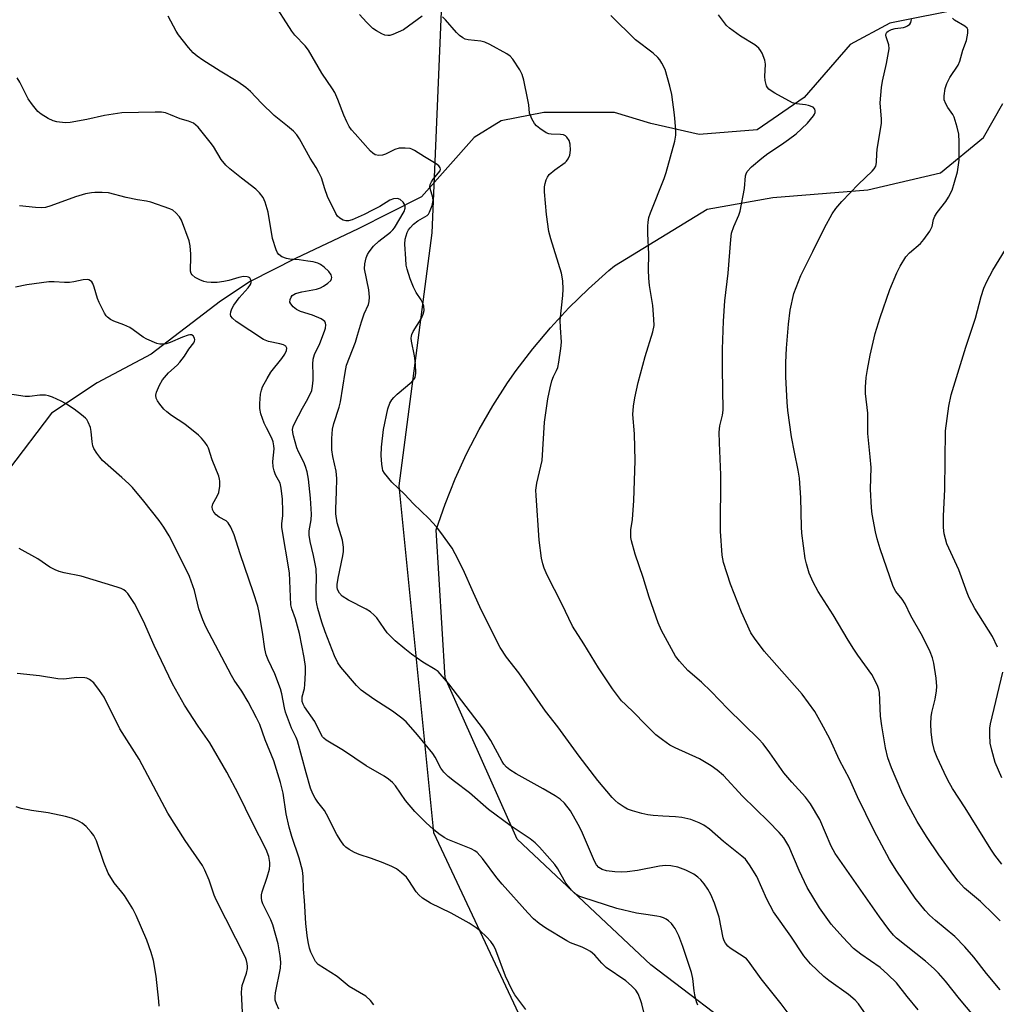
# Model space of a CAD drawing. Units: inches. Extents: x 1207768 to 1213768, y 529456 to 533456.
# Drawn here: x 1208651 to 1208921, y 532254 to 532526 of the extents above; entities that cross this region are included whole.
import ezdxf

# ---------------------------------------------------------------- set-up
doc = ezdxf.new("R2010")
doc.units = ezdxf.units.IN
doc.header["$MEASUREMENT"] = 0
for name, color, linetype in [('HYDRO-Single Line Stream', 4, 'Continuous'), ('NTRL-Farm Land', 3, 'Continuous'), ('NTRL-Trees', 3, 'Continuous'), ('Undefined', 1, 'Continuous')]:
    doc.layers.add(name, color=color, linetype=linetype)

msp = doc.modelspace()

# ---------------------------------------------------------------- linework, layer by layer
at = {"layer": 'HYDRO-Single Line Stream'}
msp.add_lwpolyline([(1208912.34, 532529.6), (1208891.51, 532525.44), (1208880.59, 532519.62), (1208867.9, 532504.91), (1208854.89, 532495.97), (1208838.88, 532494.72), (1208825.55, 532497.74), (1208815.54, 532500.83), (1208795.96, 532500.81), (1208784.24, 532498.47), (1208776.8, 532493.87), (1208762.2, 532477.48), (1208744.73, 532468.63), (1208727.43, 532460.5), (1208714.91, 532454.14), (1208706.73, 532448.7), (1208687.56, 532433.98), (1208672.7, 532426.09), (1208660, 532417.72), (1208648.15, 532402.08)], dxfattribs=at)
at = {"layer": 'NTRL-Farm Land'}
msp.add_lwpolyline([(1208881.68, 532222.54), (1208825.57, 532265.32), (1208788.68, 532299.99), (1208768.72, 532344.63), (1208766.31, 532385.45), (1208768.74, 532392.6), (1208771.52, 532399.61), (1208774.64, 532406.49), (1208778.1, 532413.2), (1208781.88, 532419.73), (1208785.97, 532426.07), (1208788.37, 532429.49), (1208792.94, 532435.51), (1208797.8, 532441.28), (1208802.93, 532446.82), (1208808.33, 532452.09), (1208813.98, 532457.1), (1208815.54, 532458.39), (1208841.15, 532474.04), (1208859.23, 532477.29), (1208885.46, 532479.47), (1208905.57, 532484.14), (1208917.42, 532493.89), (1208922.71, 532503.24)], dxfattribs=at)
at = {"layer": 'NTRL-Trees'}
msp.add_lwpolyline([(1208719.09, 532891.6), (1208737.05, 532862.24), (1208759.62, 532837.38), (1208765.44, 532822.62), (1208771.16, 532795.9), (1208772.09, 532784.06), (1208773.23, 532740.84), (1208770.28, 532592.26), (1208765.09, 532467.52), (1208755.99, 532397.65), (1208765.56, 532301.89), (1208796.8, 532235.2), (1208817.22, 532218.59), (1208874.28, 532189.74), (1208888.88, 532184.52), (1208902.44, 532149.4), (1208886.3, 532125.19), (1208875.95, 532126.23), (1208818.49, 532131.09), (1208765.2, 532131.47), (1208722.97, 532136.93), (1208677.62, 532155.15), (1208644.21, 532163.85)], dxfattribs=at)
at = {"layer": 'Undefined'}
for points, elevation in [([(1208885.64, 532250.56), (1208882.94, 532254.52), (1208881.94, 532255.57), (1208880.17, 532257.08), (1208874.67, 532261.01), (1208873.29, 532262.11), (1208869.62, 532265.6), (1208867.8, 532267.84), (1208864.24, 532273.2), (1208859.43, 532279.98), (1208857.6, 532283.47), (1208854.81, 532289.72), (1208852.82, 532292.93), (1208851.67, 532294.46), (1208850.68, 532295.36), (1208845.65, 532299.38), (1208841.71, 532302.76), (1208840.14, 532303.91), (1208838.92, 532304.57), (1208836.59, 532305.46), (1208834.11, 532305.99), (1208832.4, 532306.2), (1208828.87, 532306.35), (1208826.21, 532306.56), (1208824.75, 532306.77), (1208823.03, 532307.13), (1208820.5, 532307.85), (1208819.13, 532308.36), (1208818.16, 532308.9), (1208816.53, 532310), (1208815.66, 532310.72), (1208814.84, 532311.56), (1208810.87, 532316.25), (1208805.75, 532322.96), (1208799.86, 532331.07), (1208796.47, 532335.4), (1208789.07, 532345.96), (1208785.73, 532350.33), (1208783.96, 532353.02), (1208778.82, 532363.21), (1208776.54, 532368.08), (1208773.72, 532374.5), (1208771.56, 532378.9), (1208770.69, 532380.4), (1208767.58, 532384.72), (1208766.32, 532386.3), (1208764.24, 532388.58), (1208760, 532392.72), (1208757.56, 532395.35), (1208753.99, 532398.65), (1208751.98, 532401.17), (1208751.57, 532401.92), (1208751.41, 532402.47), (1208751.25, 532403.63), (1208751.11, 532406.01), (1208751.21, 532408.34), (1208751.73, 532413.2), (1208752.89, 532418.92), (1208753.5, 532420.46), (1208754.05, 532421.39), (1208754.54, 532422.03), (1208755.53, 532422.95), (1208759.53, 532426.35), (1208760.11, 532426.98), (1208760.43, 532427.55), (1208760.67, 532428.77), (1208760.54, 532431.31), (1208760.28, 532433.58), (1208759.46, 532437.62), (1208759.38, 532438.47), (1208759.42, 532439), (1208759.54, 532439.48), (1208759.91, 532440.26), (1208762.11, 532443.77), (1208762.67, 532445.06), (1208762.94, 532446.13), (1208762.86, 532447.25), (1208762.53, 532448.34), (1208762.14, 532449.06), (1208760.77, 532451.1), (1208760.02, 532452.51), (1208759.07, 532454.83), (1208758.24, 532457.51), (1208758.01, 532458.61), (1208757.85, 532460.34), (1208757.6, 532464.39), (1208757.68, 532465.81), (1208758.23, 532467.64), (1208758.6, 532468.35), (1208759.07, 532468.97), (1208760.03, 532469.9), (1208761.21, 532470.86), (1208763.78, 532472.35), (1208764.15, 532472.74), (1208764.43, 532473.22), (1208765.16, 532475.11), (1208765.46, 532476.5), (1208765.38, 532477.33), (1208764.6, 532479.8), (1208764.55, 532480.35), (1208764.64, 532480.87), (1208764.98, 532481.62), (1208765.45, 532482.35), (1208767.35, 532484.69), (1208767.49, 532485.09), (1208767.41, 532485.48), (1208767.02, 532486.04), (1208766.3, 532486.61), (1208763.01, 532488.53), (1208760.32, 532490.26), (1208759.57, 532490.65), (1208759.05, 532490.82), (1208757.69, 532490.97), (1208756.05, 532490.9), (1208754.86, 532490.54), (1208752.26, 532489.27), (1208751.47, 532488.97), (1208750.44, 532488.89), (1208749.45, 532489.11), (1208748.78, 532489.52), (1208748.17, 532490.1), (1208743.87, 532494.86), (1208742.92, 532496), (1208742.24, 532496.96), (1208741.6, 532498.21), (1208740.81, 532500.03), (1208739.12, 532504.39), (1208738.25, 532506.29), (1208737.68, 532507.34), (1208734.7, 532511.68), (1208731.05, 532517.98), (1208730.11, 532519.17), (1208727.28, 532522.14), (1208726.38, 532523.24), (1208720.97, 532531.7)], 310), ([(1208864.85, 532250.09), (1208861.54, 532254.54), (1208856.04, 532261.44), (1208852.51, 532266.35), (1208851.97, 532266.94), (1208851.34, 532267.43), (1208847.47, 532269.87), (1208846.84, 532270.43), (1208846.14, 532271.28), (1208845.78, 532271.98), (1208845.54, 532272.74), (1208844.46, 532278.44), (1208843.12, 532282.32), (1208842.08, 532284.7), (1208841.29, 532286.25), (1208840.31, 532287.67), (1208839.38, 532288.76), (1208838.54, 532289.5), (1208837.41, 532290.33), (1208835.26, 532291.51), (1208832.98, 532292.32), (1208831.03, 532292.68), (1208829.63, 532292.74), (1208827.92, 532292.61), (1208821.91, 532291.4), (1208819.01, 532291.02), (1208817.55, 532290.9), (1208815.58, 532291), (1208813.33, 532291.26), (1208812.09, 532291.64), (1208811.23, 532292.16), (1208810.56, 532292.9), (1208809.99, 532293.93), (1208806.4, 532302.3), (1208805.52, 532304.12), (1208803.4, 532307.84), (1208801.74, 532309.93), (1208800.49, 532311.05), (1208799.09, 532312.02), (1208795.78, 532313.96), (1208788.35, 532318.12), (1208786.6, 532319.22), (1208785.72, 532319.95), (1208784.95, 532320.77), (1208784.46, 532321.45), (1208781.41, 532327.28), (1208779.31, 532330.41), (1208769.76, 532342.96), (1208767.39, 532345.73), (1208766.8, 532346.31), (1208765.97, 532346.95), (1208762.56, 532348.95), (1208759.44, 532351.17), (1208757.59, 532352.59), (1208754.95, 532354.81), (1208753.71, 532355.98), (1208752.77, 532357.06), (1208751.9, 532358.21), (1208749.88, 532361.16), (1208749.14, 532361.95), (1208748.12, 532362.86), (1208746.94, 532363.61), (1208742.03, 532366.03), (1208740.33, 532367.18), (1208739.55, 532367.97), (1208739.19, 532368.62), (1208739.03, 532369.09), (1208738.95, 532369.59), (1208738.95, 532370.4), (1208739.24, 532372.16), (1208740.52, 532378.33), (1208740.67, 532379.54), (1208740.67, 532380.69), (1208740.39, 532382.61), (1208738.95, 532387.47), (1208738.54, 532389.89), (1208738.52, 532391.31), (1208738.76, 532395.96), (1208738.8, 532399.69), (1208738.61, 532401.74), (1208737.72, 532405.78), (1208737.46, 532407.55), (1208737.45, 532410.74), (1208737.64, 532413.32), (1208738.02, 532414.88), (1208739.45, 532419.42), (1208739.83, 532420.85), (1208741.11, 532428.94), (1208741.55, 532431), (1208743.96, 532437.34), (1208744.59, 532439.24), (1208745.62, 532442.93), (1208746.42, 532445.16), (1208747.54, 532447.78), (1208747.77, 532448.59), (1208747.83, 532449.73), (1208747.65, 532451.78), (1208746.51, 532457.59), (1208746.58, 532458.99), (1208746.94, 532460.63), (1208747.32, 532461.52), (1208747.76, 532462.26), (1208748.96, 532463.88), (1208750.42, 532465.23), (1208753.68, 532467.77), (1208754.32, 532468.37), (1208754.78, 532468.94), (1208757.43, 532473.47), (1208757.72, 532474.39), (1208757.67, 532475.1), (1208757.14, 532476.03), (1208756.36, 532476.78), (1208755.62, 532477.03), (1208754.52, 532476.97), (1208753.5, 532476.58), (1208750.69, 532474.84), (1208748.67, 532473.77), (1208746.36, 532472.63), (1208743.11, 532471.18), (1208742.09, 532470.87), (1208741.34, 532470.82), (1208740.6, 532471.05), (1208739.67, 532471.63), (1208739.06, 532472.19), (1208738.58, 532472.91), (1208736.29, 532477.57), (1208735.49, 532479.68), (1208734.62, 532482.72), (1208733.91, 532484.21), (1208733.09, 532485.64), (1208731.49, 532488.14), (1208728.57, 532493.48), (1208727.78, 532494.6), (1208726.85, 532495.61), (1208725.2, 532497.03), (1208721.53, 532499.92), (1208718.02, 532503.39), (1208715.04, 532506.55), (1208713.71, 532507.7), (1208711.52, 532509.26), (1208706.66, 532512.21), (1208701.83, 532515.29), (1208700.25, 532516.39), (1208699.21, 532517.28), (1208697.85, 532518.76), (1208695.12, 532522.29), (1208694.5, 532523.3), (1208692.27, 532527.4)], 308), ([(1208762.43, 532527.44), (1208757.25, 532523.64), (1208754.27, 532522.32), (1208753.45, 532522.07), (1208752.9, 532522.02), (1208752.1, 532522.19), (1208751.31, 532522.53), (1208749.75, 532523.35), (1208748.79, 532523.99), (1208747.02, 532525.72), (1208745.06, 532527.9)], 312), ([(1208899.4, 532252.84), (1208896.33, 532256.56), (1208893.42, 532260.3), (1208891.03, 532262.67), (1208888.85, 532264.59), (1208883.58, 532268.26), (1208881.54, 532269.85), (1208878.56, 532272.92), (1208875.39, 532276.58), (1208872.12, 532281.07), (1208868.74, 532286.66), (1208867.94, 532288.22), (1208866.48, 532291.37), (1208863.64, 532298.08), (1208862.27, 532300.36), (1208861.02, 532301.9), (1208858.07, 532304.95), (1208850.9, 532311.89), (1208845.63, 532317.59), (1208843.88, 532319.11), (1208842.21, 532320.27), (1208838.95, 532322.2), (1208832.27, 532325.25), (1208830.82, 532325.99), (1208828.73, 532327.43), (1208826.97, 532328.85), (1208823.88, 532331.86), (1208820.98, 532334.94), (1208818.51, 532337.21), (1208817.48, 532338.26), (1208814.95, 532341.57), (1208811.09, 532347.37), (1208807.06, 532353.97), (1208803.95, 532358.84), (1208800.93, 532365.07), (1208796.88, 532372.98), (1208796.07, 532374.89), (1208795.69, 532376.13), (1208795.37, 532377.7), (1208794.69, 532382.66), (1208793.85, 532395.02), (1208793.83, 532396.48), (1208794.09, 532398.41), (1208795.54, 532404.65), (1208796.18, 532415.24), (1208797.15, 532421.66), (1208797.77, 532424.74), (1208798.24, 532426.66), (1208798.71, 532427.87), (1208799.53, 532429.53), (1208799.83, 532430.36), (1208800.13, 532431.81), (1208800.74, 532435.62), (1208800.85, 532437.38), (1208800.6, 532441.4), (1208800.55, 532443.38), (1208801.21, 532450.22), (1208801.31, 532451.97), (1208801.25, 532454.24), (1208800.91, 532456.43), (1208797.92, 532465.92), (1208797.4, 532467.92), (1208796.72, 532472.65), (1208796.22, 532478.83), (1208796.19, 532480.3), (1208796.33, 532481.13), (1208796.69, 532482.2), (1208797.05, 532482.96), (1208797.51, 532483.65), (1208799.01, 532484.97), (1208801.86, 532486.95), (1208802.27, 532487.33), (1208802.74, 532488), (1208803.17, 532489.03), (1208803.33, 532490.38), (1208803.27, 532492.04), (1208802.98, 532493.07), (1208802.37, 532494.01), (1208801.96, 532494.36), (1208801.46, 532494.59), (1208800.62, 532494.74), (1208798.05, 532494.8), (1208797.34, 532494.94), (1208796.68, 532495.2), (1208794.9, 532496.37), (1208794.01, 532497.13), (1208793.42, 532497.77), (1208792.69, 532499.01), (1208792.08, 532500.63), (1208791.83, 532502.91), (1208791.59, 532504.33), (1208790.51, 532509.75), (1208790.06, 532511.32), (1208789.41, 532512.57), (1208787.44, 532515.49), (1208786.69, 532516.36), (1208785.74, 532517.03), (1208781.05, 532519.58), (1208779.72, 532520.2), (1208778.6, 532520.47), (1208775.1, 532520.84), (1208774.31, 532521.07), (1208773.61, 532521.43), (1208772.74, 532522.03), (1208771.88, 532522.85), (1208768.86, 532526.4), (1208768.05, 532527.25)], 312), ([(1208918.08, 532247.28), (1208910.77, 532255.92), (1208906.93, 532260.81), (1208905.01, 532263), (1208903.77, 532264.21), (1208901.38, 532266.29), (1208893.35, 532272.71), (1208892.56, 532273.48), (1208891.25, 532275.08), (1208888.65, 532278.53), (1208876.41, 532296.1), (1208875.35, 532298.14), (1208872.21, 532305.48), (1208869.66, 532309.82), (1208868.24, 532311.6), (1208864.48, 532315.75), (1208862.3, 532318.36), (1208860.97, 532320.18), (1208858.44, 532323.92), (1208856.53, 532326.37), (1208855.38, 532327.64), (1208846.77, 532336.08), (1208842.24, 532340.85), (1208839.58, 532343.37), (1208835.76, 532346.67), (1208833.42, 532349.2), (1208832.35, 532350.56), (1208828.51, 532357.65), (1208827.56, 532359.8), (1208825.06, 532366.93), (1208823.4, 532372.29), (1208821.25, 532378.79), (1208820.2, 532382.47), (1208820.04, 532383.33), (1208819.99, 532384.13), (1208820.05, 532385.47), (1208820.51, 532388.35), (1208820.86, 532393.61), (1208821.22, 532404.54), (1208821.07, 532412.02), (1208820.61, 532417.35), (1208820.74, 532419.67), (1208821.1, 532421.95), (1208822.02, 532426.16), (1208823.94, 532433.39), (1208826.13, 532440.2), (1208826.43, 532441.92), (1208826.4, 532443.66), (1208826.13, 532447.44), (1208825.18, 532453.02), (1208824.98, 532455.03), (1208824.9, 532457.31), (1208824.99, 532461.67), (1208824.73, 532467.39), (1208824.7, 532469.42), (1208824.77, 532470.53), (1208825.02, 532471.78), (1208825.47, 532473.11), (1208829.23, 532482.54), (1208829.81, 532484.17), (1208832.19, 532492.87), (1208832.48, 532494.55), (1208832.49, 532496.01), (1208832.1, 532500.14), (1208831.32, 532505.73), (1208830.83, 532508.06), (1208829.53, 532512.67), (1208828.63, 532514.43), (1208828, 532515.37), (1208827.46, 532516.01), (1208826.15, 532517.14), (1208821.28, 532520.91), (1208814.46, 532527.55)], 314), ([(1208922, 532258.4), (1208918.25, 532262.95), (1208914.75, 532267.42), (1208912.25, 532270.32), (1208909.48, 532273.13), (1208904.17, 532277.53), (1208902.51, 532279.05), (1208901.34, 532280.34), (1208898.58, 532283.73), (1208893.45, 532291.17), (1208891.5, 532294.37), (1208887.26, 532302.31), (1208882.61, 532311.74), (1208880.41, 532316.74), (1208877.69, 532321.9), (1208874.95, 532327.78), (1208872.68, 532332.02), (1208870.8, 532335.31), (1208869.13, 532337.72), (1208867.37, 532340.07), (1208856.82, 532352), (1208854.14, 532355.56), (1208853.16, 532357.08), (1208850.57, 532362.78), (1208847.52, 532370.49), (1208845.64, 532376.46), (1208845.24, 532378.47), (1208844.76, 532385.11), (1208844.84, 532400.68), (1208844.48, 532409.5), (1208844.45, 532412.48), (1208844.61, 532414.24), (1208845.36, 532417.15), (1208845.51, 532418.53), (1208845.31, 532430.08), (1208845.35, 532435.44), (1208845.6, 532443.17), (1208846.03, 532448.77), (1208846.92, 532456.36), (1208847.62, 532465.67), (1208847.85, 532467.43), (1208848.43, 532469.26), (1208849.83, 532472.45), (1208850.19, 532473.55), (1208851.44, 532479.82), (1208851.71, 532483.33), (1208851.84, 532483.88), (1208852.16, 532484.52), (1208853.33, 532485.76), (1208856.23, 532488.2), (1208857.85, 532489.42), (1208861.63, 532491.93), (1208863.56, 532493.31), (1208865.7, 532494.94), (1208867.19, 532496.25), (1208868.82, 532497.87), (1208870.49, 532499.88), (1208870.78, 532500.35), (1208870.96, 532500.82), (1208870.97, 532501.28), (1208870.84, 532501.71), (1208870.36, 532502.22), (1208869.13, 532502.76), (1208868.3, 532502.93), (1208865.76, 532503.16), (1208864.7, 532503.49), (1208859.77, 532506.14), (1208858.8, 532506.74), (1208858.12, 532507.27), (1208857.75, 532507.68), (1208857.52, 532508.12), (1208857.13, 532509.65), (1208857.06, 532510.76), (1208857.19, 532514.17), (1208857.05, 532515.28), (1208856.25, 532517.15), (1208855.83, 532517.91), (1208855.33, 532518.61), (1208854.25, 532519.46), (1208850.28, 532521.84), (1208847.23, 532524.06), (1208846.44, 532524.85), (1208844.23, 532527.76)], 316), ([(1208922, 532277.45), (1208920.39, 532279.14), (1208916.57, 532282.77), (1208912.2, 532286.53), (1208910.46, 532288.4), (1208909.21, 532290), (1208905.09, 532295.66), (1208901.71, 532300.72), (1208899.14, 532304.93), (1208896.27, 532310.19), (1208894.86, 532313.03), (1208891.99, 532319.78), (1208891.02, 532322.52), (1208890.33, 532325.25), (1208889.31, 532331.3), (1208889, 532334.03), (1208888.66, 532340.53), (1208888.51, 532341.4), (1208888.13, 532342.46), (1208886.61, 532345.51), (1208882.73, 532350.82), (1208881.59, 532352.51), (1208880.04, 532354.97), (1208875.86, 532362), (1208871.76, 532368.47), (1208870.35, 532371.02), (1208869.29, 532373.56), (1208868.52, 532376.1), (1208868.17, 532377.53), (1208867.26, 532384.54), (1208867.16, 532386.31), (1208866.97, 532394.33), (1208866.62, 532399.77), (1208866.25, 532402), (1208865.18, 532406.95), (1208864.43, 532411.22), (1208863.41, 532418.48), (1208863.17, 532420.78), (1208862.87, 532427.77), (1208862.84, 532431.7), (1208863.05, 532435.68), (1208863.55, 532442.33), (1208864, 532446.17), (1208865.04, 532450.78), (1208867.01, 532455.72), (1208870.33, 532462.38), (1208873.48, 532468.94), (1208875.65, 532472.83), (1208876.62, 532474.25), (1208878.27, 532476.18), (1208882.92, 532481.01), (1208886.68, 532484.55), (1208887.22, 532485.19), (1208887.64, 532485.94), (1208887.82, 532486.47), (1208887.91, 532487.03), (1208887.92, 532489.38), (1208888.01, 532490.56), (1208889.23, 532497.84), (1208889.24, 532498.97), (1208888.91, 532503.48), (1208889.21, 532507.72), (1208889.49, 532509.43), (1208890.63, 532514.32), (1208891.32, 532518.36), (1208891.26, 532519.46), (1208890.52, 532521.69), (1208890.47, 532522.16), (1208890.53, 532522.6), (1208890.72, 532522.96), (1208891.06, 532523.28), (1208891.98, 532523.73), (1208893.02, 532524.03), (1208895.36, 532524.26), (1208895.92, 532524.42), (1208896.43, 532524.69), (1208897.08, 532525.22), (1208897.35, 532525.67), (1208897.49, 532526.45)], 318), ([(1208922.48, 532293.15), (1208920.56, 532295.58), (1208919.43, 532297.26), (1208912.32, 532308.65), (1208908.83, 532314.07), (1208907.55, 532316.34), (1208906.55, 532318.41), (1208904.59, 532322.59), (1208903.9, 532324.41), (1208903.35, 532326.78), (1208903, 532329.6), (1208902.83, 532331.9), (1208902.93, 532333.87), (1208903.13, 532335), (1208904.04, 532338.73), (1208904.44, 532341.04), (1208904.55, 532342.19), (1208904.31, 532344.55), (1208903.68, 532348.67), (1208903.36, 532350.11), (1208902.69, 532351.76), (1208900.6, 532356.08), (1208897.39, 532361.72), (1208895.77, 532365.06), (1208894.98, 532366.3), (1208893.23, 532368.45), (1208892.44, 532369.88), (1208888.9, 532380.28), (1208888.08, 532382.99), (1208887.61, 532384.96), (1208886.66, 532389.84), (1208886.45, 532391.55), (1208886.25, 532396.7), (1208886.38, 532402.7), (1208886.16, 532405.67), (1208885.49, 532412.12), (1208885.47, 532417.7), (1208884.86, 532423.19), (1208884.83, 532424.93), (1208884.99, 532427.56), (1208885.34, 532429.82), (1208886.09, 532433.75), (1208887.49, 532439.74), (1208888.91, 532444.18), (1208891.58, 532451.87), (1208893.47, 532456.5), (1208894.36, 532458.36), (1208895.95, 532460.88), (1208897.01, 532462), (1208900.05, 532464.57), (1208900.94, 532465.68), (1208902.55, 532468.04), (1208903.2, 532469.29), (1208903.65, 532471.26), (1208903.97, 532472.16), (1208904.61, 532473.14), (1208906.97, 532476.21), (1208907.72, 532477.41), (1208908.74, 532479.38), (1208909.45, 532481.58), (1208910.19, 532484.38), (1208910.65, 532487.63), (1208910.69, 532492.72), (1208910.58, 532494.81), (1208910.14, 532496.76), (1208909.3, 532499.49), (1208908.93, 532500.26), (1208907.56, 532502.2), (1208906.97, 532503.21), (1208906.57, 532504.27), (1208906.51, 532505.39), (1208906.83, 532507.41), (1208907.25, 532508.77), (1208908.16, 532510.43), (1208910.38, 532513.91), (1208910.88, 532514.97), (1208911.72, 532517.98), (1208912.72, 532520.72), (1208913.11, 532522.67), (1208913.1, 532523.68), (1208912.89, 532524.1), (1208912.3, 532524.61), (1208909.4, 532526.29), (1208908.87, 532526.81)], 320), ([(1208838.57, 532254.21), (1208838.19, 532255.06), (1208837.69, 532256.98), (1208837.5, 532258.11), (1208837.12, 532261.54), (1208836.76, 532263.16), (1208836.35, 532264.54), (1208834.4, 532270.34), (1208833.27, 532273.28), (1208832.23, 532275.35), (1208831.76, 532276.08), (1208831.24, 532276.7), (1208830.46, 532277.45), (1208829.8, 532277.93), (1208829.05, 532278.31), (1208828.26, 532278.59), (1208827.21, 532278.8), (1208824.19, 532279.17), (1208821.61, 532279.62), (1208816.2, 532280.89), (1208806.78, 532283.88), (1208805.67, 532284.31), (1208804.9, 532284.77), (1208803.68, 532285.95), (1208802.06, 532287.89), (1208799.84, 532291.82), (1208799.03, 532293.01), (1208794.79, 532297.8), (1208793.59, 532299.06), (1208792.22, 532300.13), (1208786.75, 532303.85), (1208780.76, 532308.22), (1208775.51, 532312.87), (1208771.31, 532315.93), (1208769.59, 532317.38), (1208768.43, 532318.56), (1208767.6, 532319.64), (1208765.99, 532322.71), (1208765.35, 532323.67), (1208761.07, 532328.86), (1208758.03, 532332.41), (1208756.8, 532333.5), (1208754.2, 532335.38), (1208749.02, 532338.7), (1208745.58, 532341.16), (1208744.25, 532342.48), (1208739.91, 532347.56), (1208739.11, 532348.77), (1208738.21, 532350.65), (1208735.61, 532357.3), (1208734.71, 532360.01), (1208733.61, 532363.78), (1208733.3, 532365.06), (1208733.15, 532366.11), (1208733.1, 532367.23), (1208733.1, 532369.2), (1208733.25, 532372.08), (1208733.09, 532374.7), (1208732.43, 532378.37), (1208731.43, 532382.29), (1208731.21, 532384.03), (1208731.22, 532385.19), (1208731.75, 532388.27), (1208731.82, 532389.85), (1208731.55, 532394.25), (1208730.98, 532399.51), (1208730.61, 532401.54), (1208730.22, 532402.96), (1208729.68, 532404.21), (1208728.23, 532407.08), (1208727.8, 532408.13), (1208726.87, 532411.5), (1208726.69, 532412.36), (1208726.62, 532413.21), (1208726.77, 532414.04), (1208727.11, 532414.85), (1208729.32, 532419.09), (1208730.87, 532421.64), (1208731.89, 532424.03), (1208732.15, 532425.14), (1208732.28, 532426.88), (1208732.3, 532428.34), (1208732.17, 532431.28), (1208732.31, 532432.63), (1208732.69, 532433.9), (1208734.1, 532437.01), (1208735.46, 532440.34), (1208735.72, 532441.18), (1208735.8, 532442.16), (1208735.72, 532442.62), (1208735.53, 532443.02), (1208735.18, 532443.36), (1208734.49, 532443.78), (1208732.11, 532444.82), (1208728.77, 532445.83), (1208727.71, 532446.34), (1208726.82, 532447.08), (1208726.09, 532447.94), (1208725.89, 532448.4), (1208725.92, 532449.11), (1208726.2, 532449.8), (1208726.49, 532450.19), (1208726.92, 532450.51), (1208727.42, 532450.75), (1208729.19, 532451.26), (1208733.26, 532451.99), (1208734.37, 532452.37), (1208735.14, 532452.78), (1208736.36, 532453.6), (1208737.14, 532454.38), (1208737.34, 532454.8), (1208737.42, 532455.25), (1208737.29, 532455.94), (1208736.62, 532456.83), (1208735.32, 532458.07), (1208734.37, 532458.78), (1208733.63, 532459.12), (1208732.32, 532459.51), (1208730.85, 532459.76), (1208728.48, 532460.07), (1208725.89, 532460.25), (1208724.9, 532460.41), (1208723.64, 532460.91), (1208722.78, 532461.59), (1208722.47, 532462.06), (1208722.11, 532462.87), (1208721.05, 532466), (1208719.88, 532473.25), (1208719.05, 532476), (1208718.46, 532477.27), (1208717.45, 532478.59), (1208716.47, 532479.59), (1208712.5, 532482.62), (1208709.26, 532485.26), (1208708.16, 532486.26), (1208706.94, 532487.82), (1208704.75, 532491.38), (1208703.89, 532492.59), (1208700.56, 532496.71), (1208699.94, 532497.32), (1208699.23, 532497.8), (1208697.87, 532498.36), (1208695.61, 532499.02), (1208692.9, 532500.18), (1208691.57, 532500.66), (1208690.43, 532500.84), (1208688.66, 532500.9), (1208679.49, 532500.66), (1208674.68, 532499.96), (1208669.77, 532498.84), (1208665.21, 532498.03), (1208663.79, 532497.97), (1208661.56, 532498.24), (1208660.48, 532498.51), (1208659.16, 532499.11), (1208657.15, 532500.31), (1208656.27, 532501.07), (1208654.78, 532502.92), (1208653.57, 532504.61), (1208651.33, 532509.13), (1208650.6, 532510.39)], 306), ([(1208823.76, 532251.45), (1208823.1, 532254.55), (1208822.74, 532255.68), (1208822.05, 532257.32), (1208821.41, 532258.28), (1208820.19, 532259.52), (1208818.67, 532260.87), (1208813.24, 532264.6), (1208812.01, 532265.79), (1208810.06, 532267.95), (1208808.88, 532268.98), (1208807.89, 532269.57), (1208806.59, 532270.2), (1208803.38, 532271.43), (1208802.34, 532271.92), (1208796.55, 532275.42), (1208794.68, 532276.75), (1208793.19, 532278.04), (1208791.58, 532279.67), (1208784.48, 532287.61), (1208783.03, 532289.36), (1208779.09, 532294.65), (1208777.59, 532296.38), (1208776.99, 532296.83), (1208775.97, 532297.35), (1208769.47, 532299.9), (1208768.47, 532300.47), (1208767.05, 532301.46), (1208765.56, 532302.66), (1208763.45, 532304.59), (1208760.42, 532307.65), (1208757.84, 532310.7), (1208755.01, 532314.76), (1208754.22, 532315.64), (1208753.12, 532316.64), (1208751.93, 532317.48), (1208746.93, 532320.31), (1208740.64, 532324.49), (1208735.92, 532327.36), (1208735.24, 532327.89), (1208734.88, 532328.3), (1208734.3, 532329.28), (1208732.8, 532332.51), (1208729.93, 532336.62), (1208729.54, 532337.34), (1208729.31, 532338.02), (1208729.25, 532338.53), (1208729.3, 532339.37), (1208729.88, 532341.65), (1208730.03, 532342.8), (1208730.2, 532345.99), (1208730.16, 532347.7), (1208729.81, 532350.19), (1208728.49, 532356.86), (1208727.41, 532360.89), (1208726.43, 532363.7), (1208726.18, 532364.75), (1208725.73, 532373.63), (1208723.69, 532386.16), (1208723.67, 532387.16), (1208723.94, 532389.43), (1208723.96, 532390.62), (1208723.81, 532393.92), (1208723.48, 532396.99), (1208723.15, 532398.34), (1208721.89, 532400.71), (1208721.5, 532401.77), (1208721.22, 532402.86), (1208721.15, 532404.37), (1208721.51, 532407.86), (1208721.47, 532408.7), (1208721.27, 532409.79), (1208720.86, 532410.84), (1208719.38, 532413.64), (1208718.78, 532414.93), (1208717.84, 532417.58), (1208717.53, 532418.99), (1208717.55, 532420.41), (1208717.79, 532422.99), (1208717.99, 532424.04), (1208718.35, 532424.98), (1208719.57, 532427.27), (1208720.6, 532429.01), (1208723.61, 532432.79), (1208724.47, 532434.01), (1208724.93, 532435.05), (1208724.99, 532435.72), (1208724.77, 532436.2), (1208724.15, 532436.58), (1208723.06, 532436.89), (1208719.98, 532437.52), (1208718.61, 532438.06), (1208711.03, 532443.08), (1208710.01, 532443.93), (1208709.57, 532444.51), (1208709.45, 532444.96), (1208709.55, 532445.72), (1208709.82, 532446.51), (1208710.37, 532447.54), (1208711.89, 532449.63), (1208714.35, 532452.38), (1208714.99, 532453.26), (1208715.17, 532453.79), (1208715.17, 532454.27), (1208715.04, 532454.71), (1208714.79, 532455.08), (1208714.48, 532455.3), (1208714.09, 532455.42), (1208713.08, 532455.44), (1208711.74, 532455.18), (1208709.06, 532454.4), (1208707.66, 532454.09), (1208705.8, 532453.87), (1208704.1, 532453.81), (1208702.98, 532453.88), (1208702.15, 532454.09), (1208701.05, 532454.56), (1208699.74, 532455.25), (1208698.86, 532455.95), (1208698.63, 532456.32), (1208698.43, 532456.95), (1208698.39, 532457.76), (1208698.56, 532460.28), (1208698.53, 532461.69), (1208698.36, 532463.94), (1208698.05, 532465.32), (1208695.98, 532471.03), (1208695.39, 532472), (1208694.42, 532473.08), (1208693.53, 532473.81), (1208692.75, 532474.21), (1208687.45, 532476.04), (1208686.32, 532476.32), (1208683.8, 532476.67), (1208680.67, 532477.29), (1208675.76, 532478.59), (1208674.02, 532478.73), (1208671.98, 532478.73), (1208671.13, 532478.63), (1208669.45, 532478.28), (1208666.69, 532477.53), (1208659.84, 532474.97), (1208658.42, 532474.57), (1208657.33, 532474.49), (1208655.65, 532474.55), (1208651.18, 532474.98)], 304), ([(1208921.27, 532353.11), (1208919.94, 532356.02), (1208915.03, 532363.79), (1208913.42, 532366.75), (1208912.86, 532368.1), (1208910.59, 532374.41), (1208907.32, 532381.59), (1208906.88, 532382.96), (1208906.58, 532384.42), (1208906.41, 532386.16), (1208906.36, 532389.34), (1208906.7, 532396.61), (1208906.95, 532412.85), (1208907.8, 532419.69), (1208908.49, 532422.8), (1208912.53, 532436), (1208915.23, 532443.98), (1208916.78, 532449.93), (1208917.53, 532452.3), (1208918.38, 532454.13), (1208919.98, 532457.21), (1208923.5, 532462.93)], 322), ([(1208791.02, 532252.96), (1208788, 532257.04), (1208787.22, 532258.28), (1208785.4, 532262.22), (1208782.79, 532269.37), (1208782.16, 532270.59), (1208781.37, 532271.72), (1208780.14, 532273.03), (1208778.41, 532274.69), (1208777.27, 532275.55), (1208775.39, 532276.79), (1208770.37, 532279.62), (1208764.75, 532282.37), (1208762.47, 532283.75), (1208761.45, 532284.64), (1208760.72, 532285.5), (1208758.73, 532288.63), (1208758.04, 532289.54), (1208756.74, 532290.73), (1208755.34, 532291.81), (1208754.05, 532292.5), (1208751.6, 532293.52), (1208748.37, 532294.7), (1208745.02, 532295.78), (1208743.72, 532296.36), (1208742.22, 532297.16), (1208741.31, 532297.8), (1208740.74, 532298.41), (1208739.9, 532299.56), (1208738.87, 532301.29), (1208736.03, 532306.98), (1208735.4, 532307.94), (1208733.59, 532310.23), (1208732.83, 532311.34), (1208732.2, 532312.54), (1208731.61, 532314.09), (1208730.34, 532318.35), (1208728.02, 532327.17), (1208727.64, 532328.12), (1208726.29, 532330.74), (1208724.66, 532335.1), (1208724.36, 532336.3), (1208723.63, 532340.17), (1208723.26, 532341.55), (1208721.7, 532345.71), (1208719.87, 532349.59), (1208719.36, 532350.92), (1208718.95, 532352.58), (1208718.33, 532357.24), (1208717.38, 532362.67), (1208716.99, 532364.39), (1208715.82, 532368.06), (1208712.11, 532378.83), (1208710.48, 532384.12), (1208709.55, 532386.23), (1208708.84, 532387.43), (1208708.25, 532387.95), (1208706.38, 532389.01), (1208705.54, 532389.63), (1208704.86, 532390.38), (1208704.54, 532391.07), (1208704.41, 532391.8), (1208704.57, 532392.66), (1208705.81, 532394.77), (1208706.21, 532395.8), (1208706.49, 532397.51), (1208706.55, 532398.94), (1208706.47, 532399.49), (1208706.23, 532400.31), (1208704.41, 532404.85), (1208703.42, 532408.02), (1208703.01, 532408.77), (1208702.35, 532409.71), (1208701.45, 532410.85), (1208700.66, 532411.69), (1208696.86, 532414.7), (1208693.16, 532417.08), (1208691.89, 532418.06), (1208691.1, 532418.84), (1208689.97, 532420.2), (1208689.3, 532421.13), (1208688.93, 532421.88), (1208688.83, 532422.7), (1208689, 532423.53), (1208689.85, 532425.42), (1208690.72, 532426.97), (1208692.32, 532428.84), (1208694.72, 532431.01), (1208695.5, 532431.84), (1208696.78, 532433.5), (1208697.99, 532435.4), (1208699.35, 532437.17), (1208699.56, 532437.58), (1208699.64, 532438.02), (1208699.55, 532438.49), (1208699.19, 532439.06), (1208698.67, 532439.34), (1208698.22, 532439.35), (1208697.75, 532439.26), (1208696.24, 532438.71), (1208692.82, 532437.22), (1208691.68, 532436.92), (1208690.53, 532436.75), (1208689.96, 532436.75), (1208689.17, 532436.94), (1208686.33, 532438.18), (1208685.36, 532438.76), (1208682.6, 532440.79), (1208681.63, 532441.41), (1208680.03, 532442.15), (1208677.24, 532443.1), (1208676.32, 532443.61), (1208675.49, 532444.25), (1208675.12, 532444.65), (1208674.65, 532445.39), (1208673.17, 532448.34), (1208672.74, 532449.44), (1208671.83, 532452.52), (1208671.42, 532453.57), (1208671.14, 532454.01), (1208670.78, 532454.31), (1208670.35, 532454.52), (1208669.86, 532454.61), (1208668.75, 532454.52), (1208666.18, 532453.98), (1208665.03, 532453.81), (1208663.67, 532453.82), (1208660.8, 532454.05), (1208659.35, 532453.98), (1208653.25, 532453.18), (1208650.13, 532452.55)], 302), ([(1208922.44, 532316.93), (1208920.68, 532321.24), (1208919.69, 532324.66), (1208919.27, 532326.58), (1208919.15, 532328.9), (1208919.2, 532330.69), (1208919.31, 532331.87), (1208922.74, 532346.19)], 322), ([(1208689.76, 532253.92), (1208689.67, 532255.3), (1208688.92, 532262.16), (1208688.2, 532266.48), (1208687.6, 532268.76), (1208686.38, 532272.12), (1208683.42, 532278.92), (1208682.48, 532280.76), (1208680.19, 532284.51), (1208679.51, 532285.43), (1208677.38, 532288), (1208675.72, 532290.63), (1208674.52, 532293.57), (1208672.45, 532299.59), (1208671.73, 532301.06), (1208671.03, 532301.98), (1208669.59, 532303.49), (1208668.47, 532304.46), (1208667.21, 532305.15), (1208665.6, 532305.82), (1208663.93, 532306.27), (1208659.13, 532307.27), (1208654.56, 532307.99), (1208651.68, 532308.54), (1208650.31, 532308.98)], 294)]:
    msp.add_lwpolyline(points, dxfattribs=dict(at, elevation=elevation))
for points in [[(1208749.02, 532254.3, 300), (1208748.12, 532255.43, 300), (1208746.81, 532256.61, 300), (1208742.27, 532259.3, 300), (1208738.93, 532262.12, 300), (1208733.71, 532265.43, 300), (1208732.96, 532266.25, 300), (1208732.27, 532267.52, 300), (1208731.68, 532268.85, 300), (1208731.31, 532269.96, 300), (1208730.93, 532271.69, 300), (1208730.66, 532273.46, 300), (1208730.31, 532276.74, 300), (1208729.93, 532283.05, 300), (1208729.66, 532286.23, 300), (1208729.57, 532289.69, 300), (1208729.32, 532291.38, 300), (1208728.4, 532294.75, 300), (1208726.37, 532300.8, 300), (1208725.7, 532303.35, 300), (1208724.85, 532307.05, 300), (1208724.03, 532312.75, 300), (1208723.28, 532315.69, 300), (1208721.42, 532321.63, 300), (1208719.02, 532327.43, 300), (1208717.6, 532331.7, 300), (1208716.7, 532333.56, 300), (1208714.35, 532338, 300), (1208712.58, 532340.9, 300), (1208710.47, 532343.99, 300), (1208709.74, 532345.21, 300), (1208702.68, 532358.66, 300), (1208701.88, 532360.59, 300), (1208700.74, 532363.68, 300), (1208699.52, 532368.74, 300), (1208698.17, 532372.57, 300), (1208697.18, 532374.68, 300), (1208692.56, 532383.82, 300), (1208691.05, 532386.23, 300), (1208689.77, 532388.1, 300), (1208685.52, 532393.45, 300), (1208682.43, 532397.17, 300), (1208681.43, 532398.21, 300), (1208679.5, 532399.98, 300), (1208674.17, 532404.67, 300), (1208673.39, 532405.53, 300), (1208672.52, 532406.71, 300), (1208671.74, 532407.92, 300), (1208671.43, 532408.7, 300), (1208671.26, 532409.81, 300), (1208671.04, 532412.66, 300), (1208670.8, 532413.75, 300), (1208670.18, 532415.26, 300), (1208669.76, 532415.95, 300), (1208669.39, 532416.37, 300), (1208668.34, 532417.29, 300), (1208666.32, 532418.86, 300), (1208663.93, 532420.38, 300), (1208662.67, 532421.05, 300), (1208660.29, 532422.12, 300), (1208659.22, 532422.52, 300), (1208658.42, 532422.7, 300), (1208656.83, 532422.71, 300), (1208653.97, 532422.33, 300), (1208652.81, 532422.32, 300), (1208641.68, 532423.99, 300)], [(1208722.82, 532253.02, 298), (1208722.15, 532254.55, 298), (1208721.83, 532255.59, 298), (1208721.77, 532256.44, 298), (1208721.92, 532257.61, 298), (1208723.32, 532264.35, 298), (1208723.37, 532266.07, 298), (1208723.19, 532267.77, 298), (1208722.63, 532271.15, 298), (1208721.18, 532276.35, 298), (1208720.65, 532277.74, 298), (1208718.39, 532282.18, 298), (1208718.12, 532282.98, 298), (1208718, 532283.81, 298), (1208718.04, 532284.64, 298), (1208718.22, 532285.46, 298), (1208719.61, 532289.49, 298), (1208720.2, 532291.78, 298), (1208720.33, 532292.83, 298), (1208720.35, 532293.61, 298), (1208720.05, 532295.24, 298), (1208719.29, 532297.13, 298), (1208715.53, 532304.57, 298), (1208711.72, 532312.46, 298), (1208708.5, 532318.54, 298), (1208703.77, 532326.64, 298), (1208700.52, 532331.26, 298), (1208696.81, 532337.06, 298), (1208693.5, 532342.93, 298), (1208688.42, 532353.52, 298), (1208685.49, 532360.28, 298), (1208682.97, 532365.12, 298), (1208681.11, 532367.94, 298), (1208680.59, 532368.48, 298), (1208680, 532368.92, 298), (1208679.32, 532369.28, 298), (1208678.21, 532369.67, 298), (1208668.27, 532372.67, 298), (1208663.56, 532373.65, 298), (1208662.14, 532374.02, 298), (1208661.04, 532374.41, 298), (1208659.61, 532375.22, 298), (1208656.23, 532377.5, 298), (1208651.11, 532380.33, 298)], [(1208712.87, 532250.39, 296), (1208712.53, 532257.67, 296), (1208712.57, 532258.79, 296), (1208712.7, 532259.62, 296), (1208713.88, 532263.02, 296), (1208714.19, 532264.29, 296), (1208714.21, 532264.82, 296), (1208714.11, 532265.67, 296), (1208713.9, 532266.51, 296), (1208713.59, 532267.32, 296), (1208705.49, 532283.24, 296), (1208704.95, 532284.57, 296), (1208703.54, 532288.72, 296), (1208702.39, 532291.43, 296), (1208701.74, 532292.75, 296), (1208696.98, 532299.65, 296), (1208692.21, 532307.2, 296), (1208684.26, 532322.1, 296), (1208678.87, 532330.49, 296), (1208674.62, 532339.24, 296), (1208673.34, 532341.13, 296), (1208671.69, 532343.25, 296), (1208670.56, 532344.15, 296), (1208669.79, 532344.51, 296), (1208669.26, 532344.63, 296), (1208667.06, 532344.7, 296), (1208663.45, 532344.26, 296), (1208661.8, 532344.31, 296), (1208656.74, 532345.2, 296), (1208650.53, 532345.82, 296)]]:
    msp.add_polyline3d(points, dxfattribs=at)

doc.saveas('drawing.dxf')
